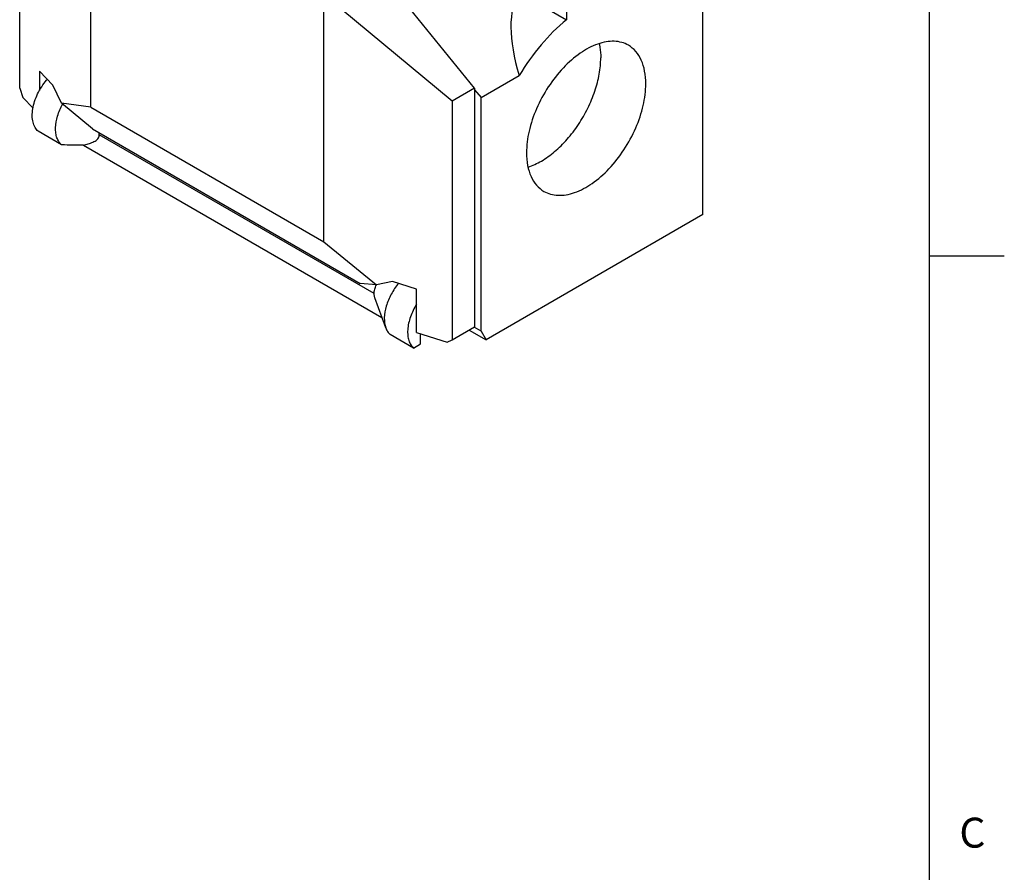
# Model space of a CAD drawing. Units: inches. Extents: x 0.7 to 21.3, y 0.5 to 16.
# Drawn here: x 18 to 21.3, y 10 to 12.9 of the extents above; entities that cross this region are included whole.
import ezdxf

# ---------------------------------------------------------------- set-up
doc = ezdxf.new("R2010")
doc.units = ezdxf.units.IN
doc.header["$LTSCALE"] = 1.21
doc.header["$MEASUREMENT"] = 0
doc.layers.get('0').update_dxf_attribs({"linetype": 'CONTINUOUS'})
doc.layers.add('02___PRT_ALL_AXES', color=7, linetype='CONTINUOUS')
doc.styles.add('TEXTSTYLE_2', font='txt', dxfattribs={"width": 0.8})

msp = doc.modelspace()

# ---------------------------------------------------------------- linework, layer by layer
at = {"color": 7, "linetype": 'CONTINUOUS'}
for p, q in [((21.05, 0.75), (21.05, 15.75)), ((20.2943, 12.237), (20.2943, 14.0384)), ((18.2516, 12.5956), (18.2516, 13.8377)), ((18.0141, 12.6585), (18.0141, 13.4486)), ((19.0291, 12.1467), (19.0291, 13.3888)), ((19.5319, 12.6588), (19.1992, 13.0695)), ((19.457, 12.6156), (19.0291, 12.9712)), ((18.1244, 12.6688), (18.0797, 12.7153)), ((18.0797, 12.7153), (18.0797, 12.6507)), ((19.5538, 12.6275), (19.6813, 12.7011)), ((18.0141, 12.6585), (18.0246, 12.6283)), ((18.1539, 12.6094), (18.1244, 12.6688)), ((19.5319, 12.6588), (19.457, 12.6156)), ((19.5319, 12.6588), (19.5319, 11.8622)), ((19.5319, 12.6532), (19.5538, 12.6275)), ((18.0246, 12.6283), (18.0588, 12.5927)), ((19.5538, 11.848), (19.5538, 12.6275)), ((18.2569, 12.5234), (18.1539, 12.6094)), ((18.2516, 12.5956), (18.1539, 12.6094)), ((18.2516, 12.5956), (19.0291, 12.1467)), ((19.457, 12.6156), (19.457, 11.819)), ((18.2569, 12.5234), (19.1508, 12.0074)), ((20.2943, 12.237), (19.5705, 11.8191)), ((19.0291, 12.1467), (19.2051, 12.0025)), ((21.05, 12.1), (21.3, 12.1)), ((19.2051, 12.0025), (19.1508, 12.0074)), ((19.2583, 12.0141), (19.2051, 12.0025)), ((19.3389, 11.9883), (19.2583, 12.0141)), ((19.3389, 11.844), (19.3389, 11.9883)), ((19.457, 11.819), (19.5319, 11.8622)), ((19.3389, 11.844), (19.4407, 11.8114)), ((19.3519, 11.8054), (19.3519, 11.8398)), ((19.5538, 11.848), (19.5305, 11.8614)), ((19.5538, 11.848), (19.5705, 11.8191)), ((19.3287, 11.792), (19.3519, 11.8054)), ((19.4407, 11.8114), (19.457, 11.819))]:
    msp.add_line(p, q, dxfattribs=at)
for points, knots in [([(20.0453, 12.8022), (20.0384, 12.8062), (20.0231, 12.8126), (19.9978, 12.8163), (19.9707, 12.8143), (19.9313, 12.8038), (19.8809, 12.7763), (19.8253, 12.727), (19.7761, 12.664), (19.7373, 12.5924), (19.7122, 12.5181), (19.7055, 12.4676), (19.7055, 12.4435)], [0, 0, 0, 0, 0.04286, 0.087489, 0.135321, 0.187284, 0.304546, 0.438216, 0.582563, 0.729721, 0.871313, 1, 1, 1, 1]), ([(19.9485, 12.8073), (19.9493, 12.8036), (19.9522, 12.788), (19.9533, 12.7722), (19.9533, 12.7601)], [0, 0, 0, 0, 0.239056, 1, 1, 1, 1]), ([(20.1036, 12.6733), (20.1036, 12.6876), (20.1014, 12.7147), (20.0904, 12.752), (20.072, 12.7822), (20.0546, 12.7968), (20.0453, 12.8022)], [0, 0, 0, 0, 0.289803, 0.549045, 0.78223, 1, 1, 1, 1]), ([(19.7108, 12.3958), (19.7262, 12.4007), (19.7575, 12.4154), (19.8013, 12.4471), (19.8428, 12.4884), (19.88, 12.5372), (19.9111, 12.5913), (19.9346, 12.6479), (19.9495, 12.7044), (19.9533, 12.7421), (19.9533, 12.7601)], [0, 0, 0, 0, 0.105221, 0.222797, 0.350456, 0.484625, 0.621013, 0.755108, 0.882615, 1, 1, 1, 1]), ([(19.7638, 12.3146), (19.7707, 12.3106), (19.786, 12.3043), (19.8113, 12.3006), (19.8384, 12.3026), (19.8778, 12.313), (19.9282, 12.3406), (19.9838, 12.3899), (20.033, 12.4528), (20.0717, 12.5244), (20.0969, 12.5987), (20.1036, 12.6493), (20.1036, 12.6733)], [0, 0, 0, 0, 0.04286, 0.087489, 0.135321, 0.187284, 0.304546, 0.438216, 0.582563, 0.729721, 0.871313, 1, 1, 1, 1]), ([(19.7055, 12.4435), (19.7055, 12.4292), (19.7076, 12.4021), (19.7186, 12.3648), (19.7371, 12.3346), (19.7545, 12.32), (19.7638, 12.3146)], [0, 0, 0, 0, 0.289803, 0.549045, 0.78223, 1, 1, 1, 1])]:
    msp.add_open_spline(points, degree=3, knots=knots, dxfattribs=at)
at = {"layer": '02___PRT_ALL_AXES', "color": 7, "linetype": 'CONTINUOUS'}
for p, q in [((19.8391, 13.7448), (19.8391, 12.8874)), ((19.6797, 12.9795), (19.8391, 12.8874)), ((18.1539, 12.4703), (18.076, 12.5153)), ((19.1968, 11.9737), (18.2794, 12.5034)), ((18.2275, 12.4691), (19.2232, 11.8942)), ((19.2356, 11.8596), (19.1998, 11.9591)), ((19.3287, 11.792), (19.2508, 11.837)), ((19.5138, 11.8518), (19.5705, 11.8191))]:
    msp.add_line(p, q, dxfattribs=at)
msp.add_arc((18.2506, 12.56), 0.1933, 138.4849, 139.3995, dxfattribs=at)
msp.add_ellipse((20.3596, 12.2957), major_axis=(-0.6517, 0.719), ratio=0.378472, start_param=0.121532, end_param=0.677716, dxfattribs=at)
for points, knots in [([(19.8391, 12.8874), (19.8083, 12.8624), (19.7503, 12.8041), (19.7028, 12.7372), (19.6813, 12.7011)], [0, 0, 0, 0, 0.485924, 1, 1, 1, 1]), ([(18.076, 12.5153), (18.0717, 12.5188), (18.0641, 12.5282), (18.0576, 12.546), (18.0553, 12.5671), (18.0574, 12.5906), (18.0635, 12.6154), (18.077, 12.6487), (18.092, 12.672), (18.1039, 12.6859)], [0, 0, 0, 0, 0.08874, 0.187714, 0.30015, 0.42605, 0.563143, 0.707694, 1, 1, 1, 1]), ([(18.1539, 12.4703), (18.1505, 12.4731), (18.1443, 12.4802), (18.1379, 12.4935), (18.1343, 12.5092), (18.1333, 12.5338), (18.1396, 12.5675), (18.1507, 12.5933), (18.1577, 12.6061)], [0, 0, 0, 0, 0.091792, 0.191406, 0.301663, 0.423574, 0.698281, 1, 1, 1, 1]), ([(18.2275, 12.4691), (18.2328, 12.4704), (18.2406, 12.4725), (18.2509, 12.4759), (18.2584, 12.4788), (18.2656, 12.4823), (18.2723, 12.4869), (18.2781, 12.4938), (18.2794, 12.5001), (18.2794, 12.5034)], [0, 0, 0, 0, 0.244488, 0.365773, 0.486256, 0.606008, 0.726005, 0.851366, 1, 1, 1, 1]), ([(18.2794, 12.5034), (18.2794, 12.5039), (18.2795, 12.506), (18.2796, 12.5082), (18.2799, 12.5098)], [0, 0, 0, 0, 0.24232, 1, 1, 1, 1]), ([(18.2275, 12.4691), (18.2152, 12.4683), (18.1907, 12.4683), (18.1662, 12.4695), (18.1539, 12.4703)], [0, 0, 0, 0, 0.500332, 1, 1, 1, 1]), ([(19.1968, 11.9737), (19.1968, 11.9785), (19.1984, 11.9886), (19.2022, 11.998), (19.2047, 12.0027)], [0, 0, 0, 0, 0.474689, 1, 1, 1, 1]), ([(19.2788, 12.0077), (19.2693, 11.9966), (19.2527, 11.9724), (19.2362, 11.9332), (19.2292, 11.8948), (19.2319, 11.87), (19.2356, 11.8596)], [0, 0, 0, 0, 0.274188, 0.545583, 0.792329, 1, 1, 1, 1]), ([(19.1998, 11.9592), (19.1993, 11.9604), (19.1978, 11.9651), (19.1968, 11.9701), (19.1968, 11.9737)], [0, 0, 0, 0, 0.264586, 1, 1, 1, 1]), ([(19.3386, 11.938), (19.3302, 11.9247), (19.3169, 11.8974), (19.3086, 11.8612), (19.3087, 11.8344), (19.312, 11.8172), (19.3185, 11.8027), (19.3251, 11.795), (19.3287, 11.792)], [0, 0, 0, 0, 0.300151, 0.576711, 0.699543, 0.810145, 0.909297, 1, 1, 1, 1]), ([(19.2356, 11.8596), (19.2372, 11.8551), (19.2412, 11.8468), (19.2474, 11.8398), (19.2508, 11.837)], [0, 0, 0, 0, 0.520138, 1, 1, 1, 1])]:
    msp.add_open_spline(points, degree=3, knots=knots, dxfattribs=at)

# ---------------------------------------------------------------- texts
at = {"color": 7, "linetype": 'CONTINUOUS', "insert": (21.15, 10.225), "char_height": 0.1, "width": 0.08, "attachment_point": 1, "line_spacing_factor": 0.9, "style": 'TEXTSTYLE_2'}
msp.add_mtext('C', dxfattribs=at)

doc.saveas('drawing.dxf')
